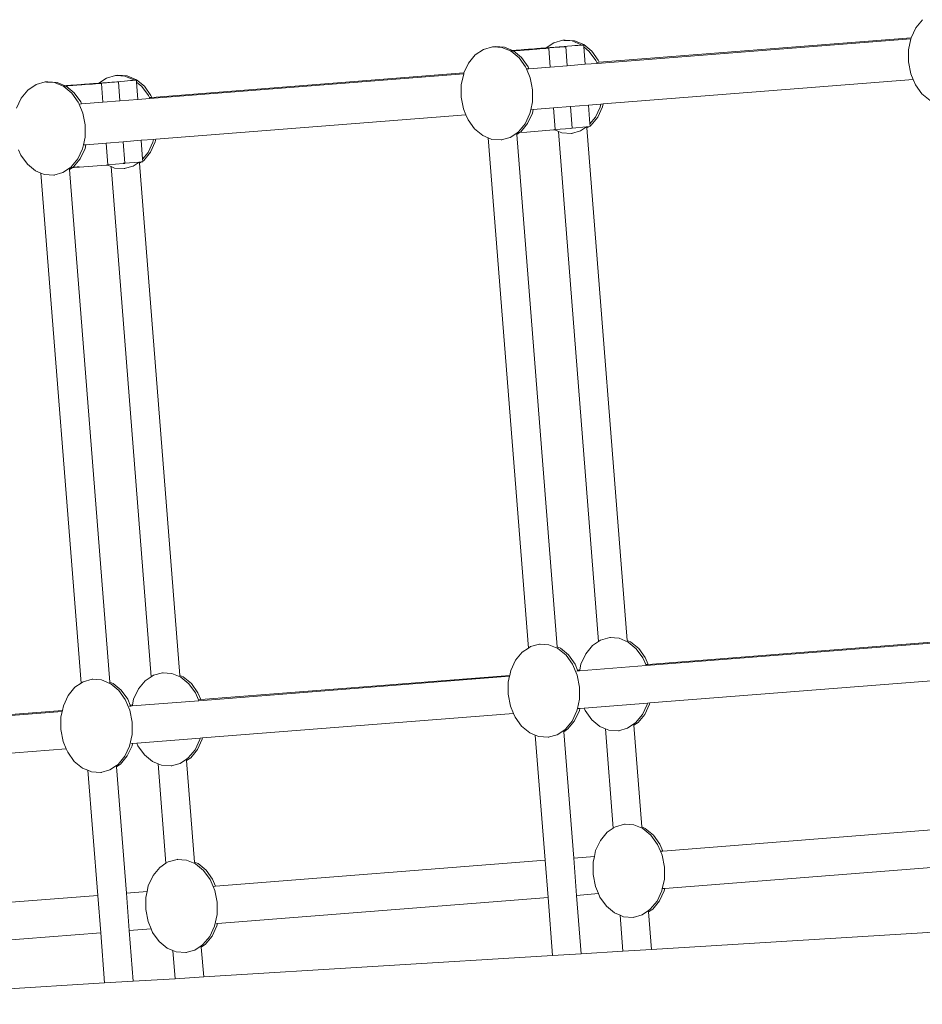
# Model space of a CAD drawing. Units: centimetres. Extents: x -24756 to -4801, y -4913 to 7119.
# Drawn here: x -19227 to -18716, y 4484 to 5041 of the extents above; entities that cross this region are included whole.
import ezdxf

# ---------------------------------------------------------------- set-up
doc = ezdxf.new("R2010")
doc.units = ezdxf.units.CM
doc.layers.get('0').update_dxf_attribs({"lineweight": 5})

msp = doc.modelspace()

# ---------------------------------------------------------------- linework, layer by layer
for p, q in [((-18720.06, 5036.85), (-18716.26, 5041.47)), ((-18722.66, 5031.29), (-18720.06, 5036.85)), ((-18929.31, 5025.51), (-18925.09, 5028.36)), ((-18925.09, 5028.36), (-18919.94, 5029.8)), ((-18919.94, 5029.8), (-18918.55, 5029.92)), ((-18919.94, 5029.8), (-18919.19, 5029.74)), ((-18919.19, 5029.74), (-18918.55, 5029.92)), ((-18919.19, 5029.74), (-18914.62, 5029.43)), ((-18918.55, 5029.92), (-18913.23, 5029.56)), ((-18914.62, 5029.43), (-18909.5, 5027.29)), ((-18913.23, 5029.56), (-18908.11, 5027.42)), ((-18722.84, 5030.73), (-18900.52, 5016.76)), ((-18722.66, 5031.29), (-18899.35, 5017.4)), ((-18724.2, 5024.5), (-18722.84, 5030.73)), ((-18722.84, 5030.73), (-18722.77, 5031.06)), ((-18722.77, 5031.06), (-18722.66, 5031.29)), ((-18969.45, 5021.56), (-18964.82, 5024.69)), ((-18964.82, 5024.69), (-18959.67, 5026.12)), ((-18959.67, 5026.12), (-18958.28, 5026.25)), ((-18959.67, 5026.12), (-18958.93, 5026.07)), ((-18958.93, 5026.07), (-18958.28, 5026.25)), ((-18958.93, 5026.07), (-18954.35, 5025.76)), ((-18958.28, 5026.25), (-18952.96, 5025.89)), ((-18949.57, 5023.76), (-18954.35, 5025.76)), ((-18952.96, 5025.89), (-18948.44, 5024)), ((-18949.57, 5023.76), (-18948.54, 5023.86)), ((-18949.57, 5023.76), (-18949.34, 5023.66)), ((-18949.28, 5023.65), (-18949.34, 5023.66)), ((-18949.28, 5023.65), (-18949.24, 5023.62)), ((-18949.24, 5023.62), (-18948.53, 5023.71)), ((-18949.24, 5023.62), (-18944.66, 5019.85)), ((-18948.55, 5023.99), (-18948.44, 5024)), ((-18948.54, 5023.86), (-18948.55, 5023.99)), ((-18948.18, 5023.89), (-18948.54, 5023.86)), ((-18948.53, 5023.71), (-18948.54, 5023.86)), ((-18947.91, 5023.78), (-18948.53, 5023.71)), ((-18948.44, 5024), (-18948.16, 5024.02)), ((-18948.44, 5024), (-18948.18, 5023.89)), ((-18948.18, 5023.89), (-18948.14, 5023.87)), ((-18948.16, 5024.02), (-18947.56, 5024.07)), ((-18947.61, 5023.93), (-18948.14, 5023.87)), ((-18948.14, 5023.87), (-18947.91, 5023.78)), ((-18947.91, 5023.78), (-18947.84, 5023.75)), ((-18946.98, 5023.85), (-18947.84, 5023.75)), ((-18947.84, 5023.75), (-18943.27, 5019.98)), ((-18944.83, 5024.13), (-18947.61, 5023.93)), ((-18947.56, 5024.07), (-18946.41, 5024.15)), ((-18944.01, 5024.06), (-18946.98, 5023.85)), ((-18946.41, 5024.15), (-18945.26, 5024.25)), ((-18945.26, 5024.25), (-18943.43, 5024.38)), ((-18942.61, 5024.32), (-18944.83, 5024.13)), ((-18941.78, 5024.26), (-18944.01, 5024.06)), ((-18943.43, 5024.38), (-18941.81, 5024.53)), ((-18939.64, 5024.54), (-18942.61, 5024.32)), ((-18939.43, 5024.7), (-18941.81, 5024.53)), ((-18939.01, 5024.45), (-18941.78, 5024.26)), ((-18937.33, 5024.74), (-18939.64, 5024.54)), ((-18937.43, 5024.87), (-18939.43, 5024.7)), ((-18937.02, 5024.63), (-18939.01, 5024.45)), ((-18934.66, 5025.07), (-18937.43, 5024.87)), ((-18934.36, 5024.95), (-18937.33, 5024.74)), ((-18934.63, 5024.8), (-18937.02, 5024.63)), ((-18932.44, 5025.27), (-18934.66, 5025.07)), ((-18933.01, 5024.94), (-18934.63, 5024.8)), ((-18932.13, 5025.15), (-18934.36, 5024.95)), ((-18931.18, 5025.07), (-18933.01, 5024.94)), ((-18929.46, 5025.48), (-18932.44, 5025.27)), ((-18929.58, 5025.33), (-18932.13, 5025.15)), ((-18930.03, 5025.18), (-18931.18, 5025.07)), ((-18929.76, 5025.19), (-18930.03, 5025.18)), ((-18929.76, 5025.19), (-18929.72, 5025.23)), ((-18929.72, 5025.23), (-18929.58, 5025.33)), ((-18929.72, 5025.23), (-18928.88, 5025.26)), ((-18929.54, 5025.35), (-18929.58, 5025.33)), ((-18929.54, 5025.35), (-18929.34, 5025.49)), ((-18929.54, 5025.35), (-18929.36, 5025.35)), ((-18929.34, 5025.49), (-18929.46, 5025.48)), ((-18929.36, 5025.35), (-18927.37, 5025.52)), ((-18929.34, 5025.49), (-18929.31, 5025.51)), ((-18927.16, 5025.68), (-18929.31, 5025.51)), ((-18928.88, 5025.26), (-18928.29, 5025.31)), ((-18927.89, 5025.34), (-18928.29, 5025.31)), ((-18927.05, 5014.67), (-18927.89, 5025.34)), ((-18924.99, 5025.69), (-18927.37, 5025.52)), ((-18924.18, 5025.89), (-18927.16, 5025.68)), ((-18923.36, 5025.84), (-18924.99, 5025.69)), ((-18921.96, 5026.09), (-18924.18, 5025.89)), ((-18923.36, 5025.84), (-18921.53, 5025.97)), ((-18921.96, 5026.09), (-18919.19, 5026.29)), ((-18920.38, 5026.07), (-18921.53, 5025.97)), ((-18919.23, 5026.15), (-18920.38, 5026.07)), ((-18918.64, 5026.2), (-18919.23, 5026.15)), ((-18919.19, 5026.29), (-18917.19, 5026.46)), ((-18918.25, 5026.23), (-18918.64, 5026.2)), ((-18917.4, 5015.43), (-18918.25, 5026.23)), ((-18917.19, 5026.46), (-18914.81, 5026.63)), ((-18913.18, 5026.78), (-18914.81, 5026.63)), ((-18911.36, 5026.91), (-18913.18, 5026.78)), ((-18911.36, 5026.91), (-18910.21, 5027.01)), ((-18909.24, 5027.08), (-18910.21, 5027.01)), ((-18909.5, 5027.29), (-18909.24, 5027.08)), ((-18909.24, 5027.08), (-18909.06, 5027.09)), ((-18909.06, 5027.09), (-18908.46, 5027.14)), ((-18908.07, 5027.17), (-18908.46, 5027.14)), ((-18908.11, 5027.42), (-18903.54, 5023.65)), ((-18907.98, 5026.04), (-18908.07, 5027.17)), ((-18907.98, 5026.04), (-18904.93, 5023.53)), ((-18907.21, 5016.23), (-18907.98, 5026.04)), ((-18904.93, 5023.53), (-18901.21, 5018.39)), ((-18903.54, 5023.65), (-18899.82, 5018.52)), ((-18724.23, 5021.52), (-18724.2, 5024.5)), ((-18975.85, 5011.38), (-18973.25, 5016.94)), ((-18973.25, 5016.94), (-18969.45, 5021.56)), ((-18944.66, 5019.85), (-18940.95, 5014.72)), ((-18943.27, 5019.98), (-18939.55, 5014.85)), ((-18900.52, 5016.76), (-18907.21, 5016.23)), ((-18901.21, 5018.39), (-18900.75, 5017.29)), ((-18899.35, 5017.4), (-18900.75, 5017.29)), ((-18900.75, 5017.29), (-18900.52, 5016.76)), ((-18899.82, 5018.52), (-18899.35, 5017.4)), ((-18724.26, 5017.6), (-18724.23, 5021.52)), ((-18722.94, 5010.85), (-18724.26, 5017.6)), ((-18976.03, 5010.82), (-19153.72, 4996.85)), ((-18975.85, 5011.38), (-19152.54, 4997.49)), ((-18977.39, 5004.59), (-18976.03, 5010.82)), ((-18976.03, 5010.82), (-18975.96, 5011.16)), ((-18975.96, 5011.16), (-18975.85, 5011.38)), ((-18940.95, 5014.72), (-18940.48, 5013.62)), ((-18939.08, 5013.73), (-18940.48, 5013.62)), ((-18940.48, 5013.62), (-18938.34, 5008.56)), ((-18939.55, 5014.85), (-18939.08, 5013.73)), ((-18927.05, 5014.67), (-18939.08, 5013.73)), ((-18917.4, 5015.43), (-18927.05, 5014.67)), ((-18907.21, 5016.23), (-18917.4, 5015.43)), ((-18721.54, 5007.55), (-18722.94, 5010.85)), ((-19218.01, 5004.78), (-19212.86, 5006.22)), ((-19212.86, 5006.22), (-19211.47, 5006.34)), ((-19212.86, 5006.22), (-19212.12, 5006.16)), ((-19212.12, 5006.16), (-19211.47, 5006.34)), ((-19212.12, 5006.16), (-19207.55, 5005.85)), ((-19211.47, 5006.34), (-19206.16, 5005.98)), ((-19202.76, 5003.85), (-19207.55, 5005.85)), ((-19206.16, 5005.98), (-19201.63, 5004.09)), ((-19185.63, 5005.36), (-19187.85, 5005.16)), ((-19185.33, 5005.24), (-19187.55, 5005.04)), ((-19182.65, 5005.57), (-19185.63, 5005.36)), ((-19182.77, 5005.42), (-19185.33, 5005.24)), ((-19183.22, 5005.27), (-19184.37, 5005.17)), ((-19182.95, 5005.28), (-19183.22, 5005.27)), ((-19182.95, 5005.28), (-19182.91, 5005.32)), ((-19182.91, 5005.32), (-19182.77, 5005.42)), ((-19182.91, 5005.32), (-19182.07, 5005.35)), ((-19182.74, 5005.44), (-19182.77, 5005.42)), ((-19182.74, 5005.44), (-19182.54, 5005.58)), ((-19182.55, 5005.44), (-19182.74, 5005.44)), ((-19182.65, 5005.57), (-19182.54, 5005.58)), ((-19182.55, 5005.44), (-19180.56, 5005.61)), ((-19182.54, 5005.58), (-19182.5, 5005.6)), ((-19182.5, 5005.6), (-19178.28, 5008.46)), ((-19180.35, 5005.77), (-19182.5, 5005.6)), ((-19182.07, 5005.35), (-19181.48, 5005.4)), ((-19181.09, 5005.43), (-19181.48, 5005.4)), ((-19180.25, 4994.77), (-19181.09, 5005.43)), ((-19178.18, 5005.78), (-19180.56, 5005.61)), ((-19177.38, 5005.98), (-19180.35, 5005.77)), ((-19178.28, 5008.46), (-19173.13, 5009.89)), ((-19176.55, 5005.93), (-19178.18, 5005.78)), ((-19177.38, 5005.98), (-19175.15, 5006.18)), ((-19174.73, 5006.06), (-19176.55, 5005.93)), ((-19175.15, 5006.18), (-19172.38, 5006.38)), ((-19173.57, 5006.16), (-19174.73, 5006.06)), ((-19173.57, 5006.16), (-19172.43, 5006.24)), ((-19173.13, 5009.89), (-19171.74, 5010.02)), ((-19173.13, 5009.89), (-19172.39, 5009.84)), ((-19172.43, 5006.24), (-19171.83, 5006.29)), ((-19172.39, 5009.84), (-19171.74, 5010.02)), ((-19172.39, 5009.84), (-19167.81, 5009.52)), ((-19170.39, 5006.55), (-19172.38, 5006.38)), ((-19171.44, 5006.32), (-19171.83, 5006.29)), ((-19171.74, 5010.02), (-19166.42, 5009.65)), ((-19170.59, 4995.52), (-19171.44, 5006.32)), ((-19168.01, 5006.72), (-19170.39, 5006.55)), ((-19166.38, 5006.87), (-19168.01, 5006.72)), ((-19167.81, 5009.52), (-19162.7, 5007.38)), ((-19166.42, 5009.65), (-19161.3, 5007.51)), ((-19164.55, 5007), (-19166.38, 5006.87)), ((-19163.4, 5007.1), (-19164.55, 5007)), ((-19162.43, 5007.17), (-19163.4, 5007.1)), ((-19162.7, 5007.38), (-19162.43, 5007.17)), ((-19162.25, 5007.18), (-19162.43, 5007.17)), ((-19162.25, 5007.18), (-19161.66, 5007.23)), ((-19161.26, 5007.26), (-19161.66, 5007.23)), ((-19161.3, 5007.51), (-19156.73, 5003.75)), ((-19161.17, 5006.13), (-19161.26, 5007.26)), ((-19161.17, 5006.13), (-19158.12, 5003.62)), ((-19160.4, 4996.33), (-19161.17, 5006.13)), ((-18938.34, 5008.56), (-18937.59, 5004.74)), ((-18721.54, 5007.55), (-18897.04, 4993.75)), ((-18720.33, 5004.69), (-18721.54, 5007.55)), ((-19226.44, 4997.04), (-19222.64, 5001.65)), ((-19222.64, 5001.65), (-19218.01, 5004.78)), ((-19202.76, 5003.85), (-19201.73, 5003.93)), ((-19202.76, 5003.85), (-19202.53, 5003.75)), ((-19202.48, 5003.74), (-19202.53, 5003.75)), ((-19202.48, 5003.74), (-19202.43, 5003.71)), ((-19202.43, 5003.71), (-19201.72, 5003.82)), ((-19202.43, 5003.71), (-19197.86, 4999.95)), ((-19201.74, 5004.08), (-19201.63, 5004.09)), ((-19201.73, 5003.93), (-19201.74, 5004.08)), ((-19201.73, 5003.93), (-19201.37, 5003.98)), ((-19201.72, 5003.82), (-19201.73, 5003.93)), ((-19201.72, 5003.82), (-19201.1, 5003.87)), ((-19201.72, 5003.78), (-19201.72, 5003.82)), ((-19201.63, 5004.09), (-19201.35, 5004.11)), ((-19201.63, 5004.09), (-19201.37, 5003.98)), ((-19201.37, 5003.98), (-19201.33, 5003.96)), ((-19201.35, 5004.11), (-19200.75, 5004.16)), ((-19201.33, 5003.96), (-19200.8, 5004.02)), ((-19201.33, 5003.96), (-19201.1, 5003.87)), ((-19201.1, 5003.87), (-19201.04, 5003.84)), ((-19201.04, 5003.84), (-19200.17, 5003.94)), ((-19201.04, 5003.84), (-19196.46, 5000.07)), ((-19198.03, 5004.22), (-19200.8, 5004.02)), ((-19200.75, 5004.16), (-19199.6, 5004.24)), ((-19197.2, 5004.15), (-19200.17, 5003.94)), ((-19199.6, 5004.24), (-19198.45, 5004.34)), ((-19198.45, 5004.34), (-19196.63, 5004.47)), ((-19195.8, 5004.42), (-19198.03, 5004.22)), ((-19197.86, 4999.95), (-19194.14, 4994.81)), ((-19194.97, 5004.35), (-19197.2, 5004.15)), ((-19196.63, 5004.47), (-19195, 5004.62)), ((-19196.46, 5000.07), (-19192.75, 4994.94)), ((-19192.83, 5004.63), (-19195.8, 5004.42)), ((-19195, 5004.62), (-19192.62, 5004.79)), ((-19192.2, 5004.55), (-19194.97, 5004.35)), ((-19190.53, 5004.83), (-19192.83, 5004.63)), ((-19192.62, 5004.79), (-19190.62, 5004.96)), ((-19190.21, 5004.72), (-19192.2, 5004.55)), ((-19187.85, 5005.16), (-19190.62, 5004.96)), ((-19187.55, 5005.04), (-19190.53, 5004.83)), ((-19187.83, 5004.89), (-19190.21, 5004.72)), ((-19186.2, 5005.03), (-19187.83, 5004.89)), ((-19184.37, 5005.17), (-19186.2, 5005.03)), ((-19158.12, 5003.62), (-19154.41, 4998.48)), ((-19156.73, 5003.75), (-19153.01, 4998.61)), ((-18977.45, 4997.69), (-18977.42, 5001.61)), ((-18977.42, 5001.61), (-18977.39, 5004.59)), ((-18937.59, 5004.74), (-18937.02, 5001.81)), ((-18937.02, 5001.81), (-18937.08, 4994.91)), ((-18716.62, 4999.55), (-18720.33, 5004.69)), ((-19229.05, 4991.48), (-19226.44, 4997.04)), ((-19194.14, 4994.81), (-19193.67, 4993.71)), ((-19192.75, 4994.94), (-19192.27, 4993.82)), ((-19180.25, 4994.77), (-19192.27, 4993.82)), ((-19170.59, 4995.52), (-19180.25, 4994.77)), ((-19160.4, 4996.33), (-19170.59, 4995.52)), ((-19153.72, 4996.85), (-19160.4, 4996.33)), ((-19154.41, 4998.48), (-19153.94, 4997.38)), ((-19152.54, 4997.49), (-19153.94, 4997.38)), ((-19153.94, 4997.38), (-19153.72, 4996.85)), ((-19153.01, 4998.61), (-19152.54, 4997.49)), ((-18976.13, 4990.94), (-18977.45, 4997.69)), ((-18937.08, 4994.91), (-18938.04, 4990.52)), ((-18712.04, 4995.79), (-18716.62, 4999.55)), ((-19192.27, 4993.82), (-19193.67, 4993.71)), ((-19193.67, 4993.71), (-19191.53, 4988.65)), ((-19191.53, 4988.65), (-19190.79, 4984.83)), ((-18974.74, 4987.64), (-18976.13, 4990.94)), ((-18938.04, 4990.52), (-18938.51, 4988.34)), ((-18936.65, 4990.63), (-18938.04, 4990.52)), ((-18936.65, 4990.63), (-18937.12, 4988.47)), ((-18925.23, 4991.53), (-18936.65, 4990.63)), ((-18915.58, 4992.29), (-18925.23, 4991.53)), ((-18924.27, 4979.25), (-18925.23, 4991.53)), ((-18905.39, 4993.09), (-18915.58, 4992.29)), ((-18914.62, 4980.15), (-18915.58, 4992.29)), ((-18898.43, 4993.64), (-18905.39, 4993.09)), ((-18904.56, 4982.5), (-18905.39, 4993.09)), ((-18898.78, 4992.02), (-18901.49, 4986.23)), ((-18897.39, 4992.14), (-18900.1, 4986.35)), ((-18898.43, 4993.64), (-18898.78, 4992.02)), ((-18897.04, 4993.75), (-18898.43, 4993.64)), ((-18897.04, 4993.75), (-18897.39, 4992.14)), ((-19190.79, 4984.83), (-19190.21, 4981.9)), ((-18974.74, 4987.64), (-19150.23, 4973.84)), ((-18973.53, 4984.78), (-18974.74, 4987.64)), ((-18969.81, 4979.65), (-18973.53, 4984.78)), ((-18938.51, 4988.34), (-18941.22, 4982.55)), ((-18937.12, 4988.47), (-18939.83, 4982.68)), ((-18901.49, 4986.23), (-18904.56, 4982.5)), ((-18900.1, 4986.35), (-18903.9, 4981.74)), ((-19190.21, 4981.9), (-19190.27, 4975)), ((-18965.24, 4975.88), (-18969.81, 4979.65)), ((-18945.75, 4977.45), (-18946.02, 4977.26)), ((-18944.4, 4977.55), (-18945.96, 4976.49)), ((-18945.02, 4977.94), (-18945.75, 4977.45)), ((-18945.65, 4977.46), (-18945.75, 4977.45)), ((-18945.65, 4977.46), (-18944.4, 4977.55)), ((-18941.22, 4982.55), (-18945.02, 4977.94)), ((-18943.63, 4978.07), (-18944.4, 4977.55)), ((-18944.4, 4977.55), (-18940.37, 4977.85)), ((-18939.83, 4982.68), (-18943.63, 4978.07)), ((-18940.37, 4977.85), (-18925.25, 4979.05)), ((-18925.26, 4979.17), (-18924.7, 4979.22)), ((-18924.65, 4979.1), (-18925.25, 4979.05)), ((-18924.7, 4979.22), (-18924.27, 4979.25)), ((-18924.45, 4979.11), (-18924.7, 4979.22)), ((-18924.45, 4979.11), (-18924.65, 4979.1)), ((-18924.26, 4979.13), (-18924.45, 4979.11)), ((-18922.38, 4978.25), (-18924.45, 4979.11)), ((-18915.6, 4979.94), (-18924.27, 4979.25)), ((-18924.26, 4979.13), (-18924.27, 4979.25)), ((-18922.38, 4978.25), (-18899.67, 4689.45)), ((-18920.38, 4977.41), (-18922.38, 4978.25)), ((-18915.07, 4977.05), (-18920.38, 4977.41)), ((-18915.6, 4979.94), (-18914.61, 4980.02)), ((-18909.92, 4978.48), (-18915.07, 4977.05)), ((-18906.5, 4980.79), (-18914.62, 4980.15)), ((-18914.61, 4980.02), (-18914.62, 4980.15)), ((-18906.5, 4980.79), (-18909.92, 4978.48)), ((-18906.5, 4980.79), (-18905.42, 4980.88)), ((-18906.26, 4980.55), (-18906.23, 4980.16)), ((-18905.13, 4980.9), (-18906.23, 4980.16)), ((-18906.23, 4980.16), (-18883.42, 4690.1)), ((-18905.42, 4980.88), (-18905.13, 4980.9)), ((-18905.13, 4980.9), (-18904.44, 4980.96)), ((-18904.47, 4981.35), (-18904.56, 4982.5)), ((-18903.9, 4981.74), (-18904.47, 4981.35)), ((-18904.44, 4980.96), (-18904.47, 4981.35)), ((-19190.27, 4975), (-19191.23, 4970.61)), ((-19168.77, 4972.38), (-19178.43, 4971.62)), ((-19158.58, 4973.18), (-19168.77, 4972.38)), ((-19167.81, 4960.24), (-19168.77, 4972.38)), ((-19151.62, 4973.73), (-19158.58, 4973.18)), ((-19157.75, 4962.59), (-19158.58, 4973.18)), ((-19151.97, 4972.11), (-19154.68, 4966.32)), ((-19150.58, 4972.24), (-19153.29, 4966.45)), ((-19151.62, 4973.73), (-19151.97, 4972.11)), ((-19150.23, 4973.84), (-19151.62, 4973.73)), ((-19150.23, 4973.84), (-19150.58, 4972.24)), ((-18962.12, 4974.58), (-18965.24, 4975.88)), ((-18962.12, 4974.58), (-18939.4, 4685.78)), ((-18960.12, 4973.74), (-18962.12, 4974.58)), ((-18954.8, 4973.38), (-18960.12, 4973.74)), ((-18949.65, 4974.81), (-18954.8, 4973.38)), ((-18954.8, 4973.38), (-18954.42, 4973.41)), ((-18946.02, 4977.26), (-18949.65, 4974.81)), ((-18946.02, 4977.26), (-18945.96, 4976.49)), ((-18945.96, 4976.49), (-18923.15, 4686.43)), ((-18915.07, 4977.05), (-18914.69, 4977.08)), ((-19226.72, 4964.87), (-19227.93, 4967.73)), ((-19191.71, 4968.44), (-19194.41, 4962.65)), ((-19190.31, 4968.56), (-19193.02, 4962.77)), ((-19191.23, 4970.61), (-19191.71, 4968.44)), ((-19189.84, 4970.72), (-19191.23, 4970.61)), ((-19189.84, 4970.72), (-19190.31, 4968.56)), ((-19178.43, 4971.62), (-19189.84, 4970.72)), ((-19177.46, 4959.34), (-19178.43, 4971.62)), ((-19154.68, 4966.32), (-19157.75, 4962.59)), ((-19153.29, 4966.45), (-19157.09, 4961.83)), ((-19223, 4959.74), (-19226.72, 4964.87)), ((-19194.41, 4962.65), (-19198.13, 4958.13)), ((-19193.02, 4962.77), (-19196.82, 4958.16)), ((-19159.69, 4960.88), (-19167.81, 4960.24)), ((-19159.69, 4960.88), (-19163.11, 4958.57)), ((-19159.69, 4960.88), (-19159.47, 4960.9)), ((-19159.47, 4960.9), (-19158.62, 4960.97)), ((-19159.47, 4960.9), (-19159.42, 4960.25)), ((-19158.33, 4960.99), (-19159.42, 4960.25)), ((-19158.62, 4960.97), (-19158.33, 4960.99)), ((-19158.33, 4960.99), (-19157.63, 4961.05)), ((-19157.66, 4961.44), (-19157.75, 4962.59)), ((-19157.09, 4961.83), (-19157.66, 4961.44)), ((-19157.63, 4961.05), (-19157.66, 4961.44)), ((-19218.43, 4955.97), (-19223, 4959.74)), ((-19215.31, 4954.67), (-19218.43, 4955.97)), ((-19199.22, 4957.35), (-19202.85, 4954.9)), ((-19198.94, 4957.54), (-19199.22, 4957.35)), ((-19199.22, 4957.35), (-19199.16, 4956.58)), ((-19197.62, 4957.62), (-19199.16, 4956.58)), ((-19199.16, 4956.58), (-19176.34, 4666.52)), ((-19198.72, 4957.69), (-19198.94, 4957.54)), ((-19198.84, 4957.52), (-19198.94, 4957.54)), ((-19198.84, 4957.52), (-19197.62, 4957.62)), ((-19198.21, 4958.03), (-19198.72, 4957.69)), ((-19197.39, 4957.77), (-19198.72, 4957.69)), ((-19198.13, 4958.13), (-19198.21, 4958.03)), ((-19198.11, 4957.87), (-19198.13, 4958.13)), ((-19198.11, 4957.87), (-19197.71, 4957.89)), ((-19197.15, 4957.94), (-19197.71, 4957.89)), ((-19197.62, 4957.62), (-19197.58, 4957.65)), ((-19197.39, 4957.77), (-19197.58, 4957.65)), ((-19197.58, 4957.65), (-19196.54, 4957.73)), ((-19197.36, 4957.79), (-19197.39, 4957.77)), ((-19197.15, 4957.94), (-19197.36, 4957.79)), ((-19197.16, 4957.81), (-19197.36, 4957.79)), ((-19194.39, 4958.01), (-19197.16, 4957.81)), ((-19197.12, 4957.95), (-19197.15, 4957.94)), ((-19196.82, 4958.16), (-19197.12, 4957.95)), ((-19195.97, 4958.03), (-19197.12, 4957.95)), ((-19193.56, 4957.94), (-19196.54, 4957.73)), ((-19194.82, 4958.13), (-19195.97, 4958.03)), ((-19193.59, 4958.23), (-19194.82, 4958.13)), ((-19194.39, 4958.01), (-19193.58, 4958.09)), ((-19193.56, 4957.94), (-19178.44, 4959.14)), ((-19178.44, 4959.14), (-19177.64, 4959.2)), ((-19177.64, 4959.2), (-19177.45, 4959.22)), ((-19175.58, 4958.34), (-19177.64, 4959.2)), ((-19168.79, 4960.03), (-19177.46, 4959.34)), ((-19177.45, 4959.22), (-19177.46, 4959.34)), ((-19175.58, 4958.34), (-19152.86, 4669.54)), ((-19173.58, 4957.5), (-19175.58, 4958.34)), ((-19168.26, 4957.14), (-19173.58, 4957.5)), ((-19168.75, 4960.17), (-19168.8, 4960.18)), ((-19168.2, 4960.08), (-19168.79, 4960.03)), ((-19168.75, 4960.17), (-19167.81, 4960.24)), ((-19163.11, 4958.57), (-19168.26, 4957.14)), ((-19168.26, 4957.14), (-19167.88, 4957.17)), ((-19167.8, 4960.11), (-19168.2, 4960.08)), ((-19167.8, 4960.11), (-19167.81, 4960.24)), ((-19159.42, 4960.25), (-19136.61, 4670.19)), ((-19215.31, 4954.67), (-19192.6, 4665.87)), ((-19213.31, 4953.83), (-19215.31, 4954.67)), ((-19207.98, 4953.47), (-19213.31, 4953.83)), ((-19202.85, 4954.9), (-19207.98, 4953.47)), ((-19207.98, 4953.47), (-19207.62, 4953.5)), ((-18938.23, 4686.58), (-18933.08, 4688.01)), ((-18933.08, 4688.01), (-18932.69, 4688.04)), ((-18933.08, 4688.01), (-18927.76, 4687.64)), ((-18927.76, 4687.64), (-18923.09, 4685.69)), ((-18903.12, 4687.12), (-18899.67, 4689.45)), ((-18899.67, 4689.45), (-18898.49, 4690.25)), ((-18898.49, 4690.25), (-18893.34, 4691.68)), ((-18893.34, 4691.68), (-18892.96, 4691.72)), ((-18893.34, 4691.68), (-18888.03, 4691.31)), ((-18888.03, 4691.31), (-18882.91, 4689.18)), ((-18883.42, 4690.1), (-18881.52, 4689.3)), ((-18883.42, 4690.1), (-18883.39, 4689.73)), ((-18882.91, 4689.18), (-18878.34, 4685.41)), ((-18881.52, 4689.3), (-18876.94, 4685.54)), ((-18696.89, 4689.67), (-18872.74, 4675.85)), ((-18696.77, 4690.23), (-18871.57, 4676.49)), ((-18946.66, 4678.83), (-18942.86, 4683.45)), ((-18942.86, 4683.45), (-18939.4, 4685.78)), ((-18939.4, 4685.78), (-18938.23, 4686.58)), ((-18923.15, 4686.43), (-18921.25, 4685.63)), ((-18923.15, 4686.43), (-18923.09, 4685.69)), ((-18923.09, 4685.69), (-18922.64, 4685.5)), ((-18922.64, 4685.5), (-18918.07, 4681.74)), ((-18921.25, 4685.63), (-18916.68, 4681.87)), ((-18909.63, 4676.71), (-18906.92, 4682.5)), ((-18906.92, 4682.5), (-18903.12, 4687.12)), ((-18878.34, 4685.41), (-18874.62, 4680.27)), ((-18876.94, 4685.54), (-18873.23, 4680.4)), ((-18949.37, 4673.04), (-18946.66, 4678.83)), ((-18918.07, 4681.74), (-18914.35, 4676.6)), ((-18916.68, 4681.87), (-18912.96, 4676.73)), ((-18914.35, 4676.6), (-18911.75, 4670.45)), ((-18912.96, 4676.73), (-18911.53, 4673.34)), ((-18910.35, 4673.44), (-18909.63, 4676.71)), ((-18874.62, 4680.27), (-18872.97, 4676.38)), ((-18873.23, 4680.4), (-18871.57, 4676.49)), ((-18871.57, 4676.49), (-18872.97, 4676.38)), ((-18872.97, 4676.38), (-18872.74, 4675.85)), ((-19151.68, 4670.34), (-19146.54, 4671.77)), ((-19146.54, 4671.77), (-19146.15, 4671.81)), ((-19146.54, 4671.77), (-19141.22, 4671.4)), ((-19141.22, 4671.4), (-19136.55, 4669.45)), ((-18949.96, 4670.32), (-18949.37, 4673.04)), ((-18911.3, 4672.81), (-18912, 4672.76)), ((-18910.35, 4673.44), (-18911.53, 4673.34)), ((-18911.53, 4673.34), (-18911.3, 4672.81)), ((-18910.47, 4672.88), (-18911.3, 4672.81)), ((-18872.74, 4675.85), (-18910.47, 4672.88)), ((-18910.47, 4672.88), (-18910.35, 4673.44)), ((-19196.05, 4663.54), (-19192.6, 4665.87)), ((-19192.6, 4665.87), (-19191.42, 4666.67)), ((-19191.42, 4666.67), (-19186.27, 4668.1)), ((-19186.27, 4668.1), (-19185.89, 4668.13)), ((-19186.27, 4668.1), (-19180.95, 4667.73)), ((-19180.95, 4667.73), (-19176.28, 4665.78)), ((-19176.34, 4666.52), (-19174.44, 4665.72)), ((-19176.34, 4666.52), (-19176.28, 4665.78)), ((-19176.28, 4665.78), (-19175.83, 4665.59)), ((-19175.83, 4665.59), (-19171.26, 4661.83)), ((-19174.44, 4665.72), (-19169.87, 4661.96)), ((-19160.12, 4662.59), (-19156.32, 4667.21)), ((-19156.32, 4667.21), (-19152.86, 4669.54)), ((-19152.86, 4669.54), (-19151.68, 4670.34)), ((-19136.61, 4670.19), (-19134.71, 4669.39)), ((-19136.61, 4670.19), (-19136.55, 4669.45)), ((-19136.55, 4669.45), (-19136.1, 4669.27)), ((-19136.1, 4669.27), (-19131.53, 4665.5)), ((-19134.71, 4669.39), (-19130.14, 4665.63)), ((-19131.53, 4665.5), (-19127.81, 4660.37)), ((-19130.14, 4665.63), (-19126.42, 4660.49)), ((-18950.08, 4669.76), (-19125.94, 4655.94)), ((-18949.96, 4670.32), (-19124.76, 4656.58)), ((-18950.86, 4659.58), (-18950.8, 4666.47)), ((-18950.8, 4666.47), (-18950.08, 4669.76)), ((-18950.08, 4669.76), (-18949.96, 4670.32)), ((-18911.75, 4670.45), (-18910.43, 4663.69)), ((-18694.6, 4668.6), (-18870.64, 4654.76)), ((-19199.85, 4658.92), (-19196.05, 4663.54)), ((-19171.26, 4661.83), (-19167.54, 4656.69)), ((-19169.87, 4661.96), (-19166.15, 4656.82)), ((-19162.83, 4656.8), (-19160.12, 4662.59)), ((-19127.81, 4660.37), (-19126.16, 4656.47)), ((-19126.42, 4660.49), (-19124.76, 4656.58)), ((-18910.43, 4663.69), (-18910.49, 4656.79)), ((-19202.56, 4653.13), (-19199.85, 4658.92)), ((-19167.54, 4656.69), (-19164.94, 4650.54)), ((-19166.15, 4656.82), (-19164.72, 4653.43)), ((-19125.94, 4655.94), (-19163.66, 4652.97)), ((-19163.54, 4653.53), (-19162.83, 4656.8)), ((-19124.76, 4656.58), (-19126.16, 4656.47)), ((-19126.16, 4656.47), (-19125.94, 4655.94)), ((-18949.54, 4652.82), (-18950.86, 4659.58)), ((-18910.49, 4656.79), (-18911.63, 4651.53)), ((-18872.02, 4654.65), (-18907.83, 4651.83)), ((-18872.02, 4654.65), (-18872.19, 4653.9)), ((-18870.64, 4654.76), (-18872.02, 4654.65)), ((-18870.64, 4654.76), (-18870.79, 4654.03)), ((-19203.27, 4649.86), (-19379.13, 4636.03)), ((-19203.15, 4650.41), (-19377.95, 4636.67)), ((-19203.99, 4646.56), (-19203.27, 4649.86)), ((-19203.27, 4649.86), (-19203.15, 4650.41)), ((-19203.15, 4650.41), (-19202.56, 4653.13)), ((-19164.5, 4652.9), (-19165.19, 4652.85)), ((-19164.94, 4650.54), (-19163.62, 4643.78)), ((-19163.54, 4653.53), (-19164.72, 4653.43)), ((-19164.72, 4653.43), (-19164.5, 4652.9)), ((-19163.66, 4652.97), (-19164.5, 4652.9)), ((-19163.66, 4652.97), (-19163.54, 4653.53)), ((-18947.79, 4648.69), (-19123.83, 4634.85)), ((-18947.79, 4648.69), (-18949.54, 4652.82)), ((-18946.93, 4646.66), (-18947.79, 4648.69)), ((-18911.92, 4650.23), (-18914.63, 4644.44)), ((-18910.53, 4650.36), (-18913.24, 4644.57)), ((-18911.63, 4651.53), (-18911.92, 4650.23)), ((-18910.25, 4651.64), (-18911.63, 4651.53)), ((-18910.25, 4651.64), (-18910.53, 4650.36)), ((-18907.83, 4651.83), (-18910.25, 4651.64)), ((-18907.2, 4650.34), (-18907.83, 4651.83)), ((-18903.48, 4645.2), (-18907.2, 4650.34)), ((-18872.19, 4653.9), (-18874.89, 4648.11)), ((-18870.79, 4654.03), (-18873.5, 4648.24)), ((-19204.05, 4639.67), (-19203.99, 4646.56)), ((-19163.62, 4643.78), (-19163.68, 4636.89)), ((-18943.22, 4641.53), (-18946.93, 4646.66)), ((-18914.63, 4644.44), (-18918.43, 4639.82)), ((-18913.24, 4644.57), (-18917.04, 4639.95)), ((-18898.91, 4641.44), (-18903.48, 4645.2)), ((-18878.69, 4643.49), (-18879.7, 4642.82)), ((-18877.3, 4643.62), (-18879.64, 4642.04)), ((-18874.89, 4648.11), (-18878.69, 4643.49)), ((-18873.5, 4648.24), (-18877.3, 4643.62)), ((-19202.73, 4632.91), (-19204.05, 4639.67)), ((-18938.64, 4637.76), (-18943.22, 4641.53)), ((-18935.52, 4636.46), (-18938.64, 4637.76)), ((-18919.43, 4639.14), (-18923.06, 4636.69)), ((-18918.43, 4639.82), (-18919.43, 4639.14)), ((-18919.43, 4639.14), (-18919.37, 4638.37)), ((-18917.04, 4639.95), (-18919.37, 4638.37)), ((-18919.37, 4638.37), (-18913.75, 4566.89)), ((-18895.79, 4640.13), (-18898.91, 4641.44)), ((-18895.79, 4640.13), (-18891.36, 4583.83)), ((-18893.79, 4639.3), (-18895.79, 4640.13)), ((-18888.48, 4638.93), (-18893.79, 4639.3)), ((-18883.33, 4640.36), (-18888.48, 4638.93)), ((-18888.48, 4638.93), (-18888.1, 4638.97)), ((-18879.7, 4642.82), (-18883.33, 4640.36)), ((-18879.7, 4642.82), (-18879.64, 4642.04)), ((-18879.64, 4642.04), (-18875.11, 4584.47)), ((-19200.98, 4628.78), (-19202.73, 4632.91)), ((-19163.68, 4636.89), (-19165.11, 4630.32)), ((-19161.03, 4631.92), (-19163.44, 4631.73)), ((-19125.22, 4634.74), (-19161.03, 4631.92)), ((-19160.39, 4630.43), (-19161.03, 4631.92)), ((-19125.38, 4633.99), (-19128.09, 4628.2)), ((-19123.99, 4634.12), (-19126.7, 4628.33)), ((-19125.22, 4634.74), (-19125.38, 4633.99)), ((-19123.83, 4634.85), (-19125.22, 4634.74)), ((-19123.83, 4634.85), (-19123.99, 4634.12)), ((-18935.52, 4636.46), (-18929.95, 4565.61)), ((-18933.52, 4635.63), (-18935.52, 4636.46)), ((-18928.21, 4635.26), (-18933.52, 4635.63)), ((-18923.06, 4636.69), (-18928.21, 4635.26)), ((-18928.21, 4635.26), (-18927.83, 4635.29)), ((-19200.98, 4628.78), (-19377.02, 4614.94)), ((-19200.13, 4626.76), (-19200.98, 4628.78)), ((-19196.41, 4621.62), (-19200.13, 4626.76)), ((-19165.11, 4630.32), (-19167.82, 4624.53)), ((-19163.72, 4630.45), (-19166.43, 4624.66)), ((-19163.44, 4631.73), (-19164.13, 4631.68)), ((-19163.44, 4631.73), (-19163.72, 4630.45)), ((-19156.68, 4625.29), (-19160.39, 4630.43)), ((-19128.09, 4628.2), (-19131.89, 4623.58)), ((-19126.7, 4628.33), (-19130.5, 4623.71)), ((-19191.84, 4617.86), (-19196.41, 4621.62)), ((-19167.82, 4624.53), (-19171.62, 4619.91)), ((-19166.43, 4624.66), (-19170.23, 4620.04)), ((-19152.1, 4621.53), (-19156.68, 4625.29)), ((-19148.98, 4620.22), (-19152.1, 4621.53)), ((-19132.89, 4622.91), (-19136.52, 4620.45)), ((-19131.89, 4623.58), (-19132.89, 4622.91)), ((-19132.89, 4622.91), (-19132.83, 4622.14)), ((-19130.5, 4623.71), (-19132.83, 4622.14)), ((-19132.83, 4622.14), (-19128.3, 4564.56)), ((-19188.72, 4616.55), (-19191.84, 4617.86)), ((-19186.72, 4615.72), (-19188.72, 4616.55)), ((-19188.72, 4616.55), (-19183.14, 4545.71)), ((-19181.4, 4615.35), (-19186.72, 4615.72)), ((-19176.25, 4616.78), (-19181.4, 4615.35)), ((-19181.4, 4615.35), (-19181.02, 4615.39)), ((-19172.62, 4619.23), (-19176.25, 4616.78)), ((-19171.62, 4619.91), (-19172.62, 4619.23)), ((-19172.62, 4619.23), (-19172.56, 4618.46)), ((-19170.23, 4620.04), (-19172.56, 4618.46)), ((-19172.56, 4618.46), (-19166.94, 4546.98)), ((-19148.98, 4620.22), (-19144.56, 4563.92)), ((-19146.98, 4619.39), (-19148.98, 4620.22)), ((-19141.67, 4619.02), (-19146.98, 4619.39)), ((-19136.52, 4620.45), (-19141.67, 4619.02)), ((-19141.67, 4619.02), (-19141.29, 4619.06)), ((-18894.82, 4581.49), (-18891.36, 4583.83)), ((-18891.36, 4583.83), (-18890.18, 4584.62)), ((-18890.18, 4584.62), (-18885.03, 4586.05)), ((-18885.03, 4586.05), (-18884.65, 4586.09)), ((-18885.03, 4586.05), (-18879.72, 4585.69)), ((-18879.72, 4585.69), (-18875.05, 4583.74)), ((-18875.11, 4584.47), (-18873.21, 4583.68)), ((-18875.11, 4584.47), (-18875.05, 4583.74)), ((-18875.05, 4583.74), (-18874.6, 4583.55)), ((-18874.6, 4583.55), (-18870.03, 4579.78)), ((-18873.21, 4583.68), (-18868.64, 4579.91)), ((-18676.76, 4585.52), (-18863.26, 4570.86)), ((-18901.33, 4571.08), (-18898.62, 4576.87)), ((-18898.62, 4576.87), (-18894.82, 4581.49)), ((-18870.03, 4579.78), (-18866.31, 4574.65)), ((-18868.64, 4579.91), (-18864.92, 4574.78)), ((-18902.04, 4567.81), (-18901.33, 4571.08)), ((-18866.31, 4574.65), (-18864.66, 4570.75)), ((-18864.92, 4574.78), (-18863.26, 4570.86)), ((-18863.26, 4570.86), (-18864.66, 4570.75)), ((-18864.66, 4570.75), (-18863.7, 4568.49)), ((-19143.38, 4564.71), (-19138.23, 4566.14)), ((-19138.23, 4566.14), (-19137.85, 4566.18)), ((-19138.23, 4566.14), (-19132.91, 4565.78)), ((-19132.91, 4565.78), (-19128.24, 4563.83)), ((-18929.95, 4565.61), (-19116.45, 4550.95)), ((-18929.95, 4565.61), (-18928.29, 4544.49)), ((-18902.04, 4567.81), (-18913.75, 4566.89)), ((-18913.75, 4566.89), (-18912.09, 4545.76)), ((-18902.76, 4564.52), (-18902.04, 4567.81)), ((-18863.7, 4568.49), (-18862.39, 4561.74)), ((-19151.81, 4556.96), (-19148.01, 4561.58)), ((-19148.01, 4561.58), (-19144.56, 4563.92)), ((-19144.56, 4563.92), (-19143.38, 4564.71)), ((-19128.3, 4564.56), (-19126.4, 4563.77)), ((-19128.3, 4564.56), (-19128.24, 4563.83)), ((-19128.24, 4563.83), (-19127.79, 4563.64)), ((-19127.79, 4563.64), (-19123.22, 4559.87)), ((-19126.4, 4563.77), (-19121.83, 4560)), ((-19123.22, 4559.87), (-19119.5, 4554.74)), ((-19121.83, 4560), (-19118.11, 4554.87)), ((-18902.82, 4557.62), (-18902.76, 4564.52)), ((-18862.39, 4561.74), (-18862.44, 4554.84)), ((-18675.1, 4564.4), (-18862.21, 4549.69)), ((-19154.52, 4551.18), (-19151.81, 4556.96)), ((-19119.5, 4554.74), (-19117.85, 4550.84)), ((-19118.11, 4554.87), (-19116.45, 4550.95)), ((-18901.5, 4550.87), (-18902.82, 4557.62)), ((-18862.44, 4554.84), (-18863.59, 4549.58)), ((-19155.23, 4547.9), (-19154.52, 4551.18)), ((-19116.45, 4550.95), (-19117.85, 4550.84)), ((-19117.85, 4550.84), (-19116.9, 4548.58)), ((-19116.9, 4548.58), (-19115.58, 4541.83)), ((-18899.75, 4546.73), (-18901.5, 4550.87)), ((-18863.88, 4548.27), (-18866.59, 4542.48)), ((-18862.49, 4548.4), (-18865.2, 4542.61)), ((-18863.59, 4549.58), (-18863.88, 4548.27)), ((-18862.21, 4549.69), (-18863.59, 4549.58)), ((-18862.21, 4549.69), (-18862.49, 4548.4)), ((-19183.14, 4545.71), (-19369.65, 4531.04)), ((-19183.14, 4545.71), (-19181.48, 4524.58)), ((-19155.23, 4547.9), (-19166.94, 4546.98)), ((-19166.94, 4546.98), (-19165.28, 4525.85)), ((-19156.01, 4537.71), (-19155.95, 4544.61)), ((-19155.95, 4544.61), (-19155.23, 4547.9)), ((-18928.29, 4544.49), (-19115.4, 4529.78)), ((-18928.29, 4544.49), (-18925.71, 4511.68)), ((-18899.75, 4546.73), (-18912.09, 4545.76)), ((-18912.09, 4545.76), (-18909.48, 4512.68)), ((-18898.89, 4544.71), (-18899.75, 4546.73)), ((-18895.18, 4539.57), (-18898.89, 4544.71)), ((-18865.2, 4542.61), (-18869, 4537.99)), ((-19154.69, 4530.96), (-19156.01, 4537.71)), ((-19115.58, 4541.83), (-19115.64, 4534.93)), ((-18890.6, 4535.81), (-18895.18, 4539.57)), ((-18871.39, 4537.19), (-18875.02, 4534.74)), ((-18870.39, 4537.87), (-18871.39, 4537.19)), ((-18871.39, 4537.19), (-18871.33, 4536.42)), ((-18869, 4537.99), (-18871.33, 4536.42)), ((-18866.59, 4542.48), (-18870.39, 4537.87)), ((-19115.64, 4534.93), (-19117.07, 4528.36)), ((-18887.48, 4534.51), (-18890.6, 4535.81)), ((-18887.48, 4534.51), (-18885.88, 4514.12)), ((-18885.48, 4533.67), (-18887.48, 4534.51)), ((-18880.17, 4533.3), (-18885.48, 4533.67)), ((-18875.02, 4534.74), (-18880.17, 4533.3)), ((-18880.17, 4533.3), (-18879.79, 4533.34)), ((-18871.33, 4536.42), (-18869.65, 4515.11)), ((-19152.94, 4526.82), (-19165.28, 4525.85)), ((-19152.94, 4526.82), (-19154.69, 4530.96)), ((-19152.09, 4524.8), (-19152.94, 4526.82)), ((-19117.07, 4528.36), (-19119.78, 4522.57)), ((-19115.68, 4528.49), (-19118.39, 4522.7)), ((-19115.4, 4529.78), (-19116.09, 4529.72)), ((-19115.4, 4529.78), (-19115.68, 4528.49)), ((-18672.17, 4527.19), (-18869.65, 4515.11)), ((-19181.48, 4524.58), (-19368.59, 4509.87)), ((-19181.48, 4524.58), (-19179.25, 4496.18)), ((-19165.28, 4525.85), (-19163.02, 4497.17)), ((-19148.37, 4519.67), (-19152.09, 4524.8)), ((-19119.78, 4522.57), (-19123.58, 4517.96)), ((-19118.39, 4522.7), (-19122.19, 4518.09)), ((-19143.8, 4515.9), (-19148.37, 4519.67)), ((-19140.68, 4514.6), (-19143.8, 4515.9)), ((-19128.21, 4514.83), (-19133.36, 4513.39)), ((-19124.58, 4517.28), (-19128.21, 4514.83)), ((-19123.58, 4517.96), (-19124.58, 4517.28)), ((-19124.58, 4517.28), (-19124.52, 4516.51)), ((-19122.19, 4518.09), (-19124.52, 4516.51)), ((-19124.52, 4516.51), (-19123.19, 4499.6)), ((-18869.65, 4515.11), (-18885.88, 4514.12)), ((-19140.68, 4514.6), (-19139.42, 4498.61)), ((-19138.68, 4513.76), (-19140.68, 4514.6)), ((-19133.36, 4513.39), (-19138.68, 4513.76)), ((-19133.36, 4513.39), (-19132.98, 4513.43)), ((-18925.71, 4511.68), (-19123.19, 4499.6)), ((-18909.48, 4512.68), (-18925.71, 4511.68)), ((-18885.88, 4514.12), (-18909.48, 4512.68)), ((-19139.42, 4498.61), (-19163.02, 4497.17)), ((-19123.19, 4499.6), (-19139.42, 4498.61)), ((-19179.25, 4496.18), (-19376.73, 4484.1)), ((-19163.02, 4497.17), (-19179.25, 4496.18))]:
    msp.add_line(p, q)

doc.saveas('drawing.dxf')
